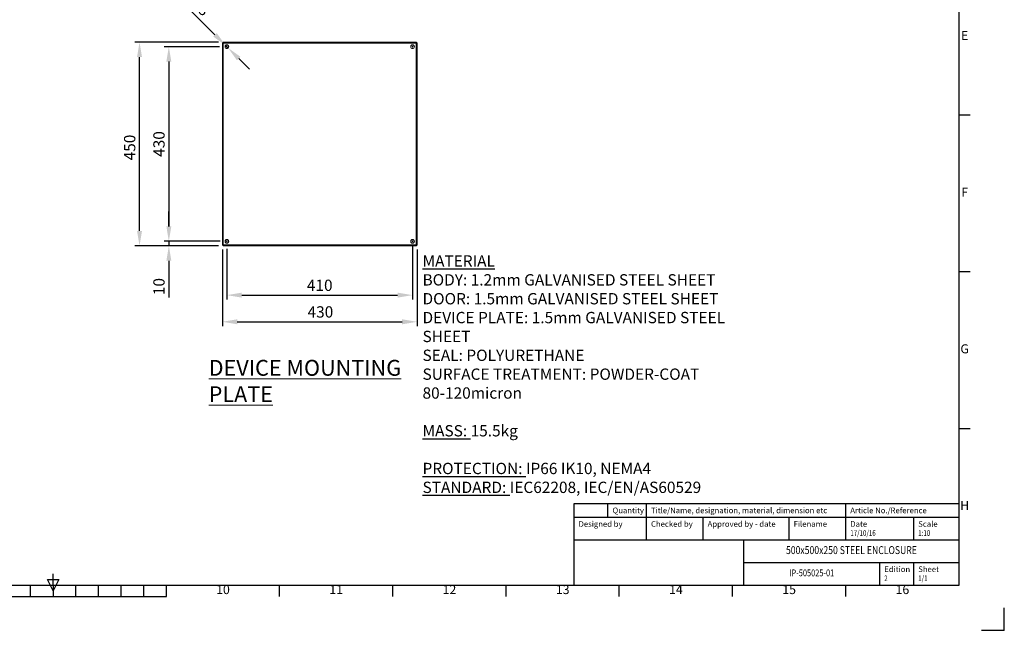
# Model space of a CAD drawing. Units: millimetres. Extents: x 63 to 4411, y 73 to 3131.
# Drawn here: x 2237 to 4411, y 161 to 1510 of the extents above; entities that cross this region are included whole.
import ezdxf
from ezdxf.enums import TextEntityAlignment as Align

# ---------------------------------------------------------------- set-up
doc = ezdxf.new("R2010")
doc.units = ezdxf.units.MM
doc.header["$LTSCALE"] = 2
doc.header["$PDSIZE"] = -1
doc.layers.add('Dimensions', color=7, linetype='Continuous')
doc.layers.add('Title Block', color=7, linetype='Continuous')
doc.styles.add('ISO Proportional', font='ARIALN.TTF', dxfattribs={"width": 0.8})
doc.styles.add('SLDTEXTSTYLE1', font='romans.shx', dxfattribs={"width": 0.75})
doc.styles.get("Standard").update_dxf_attribs({"font": 'romans.shx', "width": 0.8})
doc.dimstyles.new('SLDDIMSTYLE2', dxfattribs={"dimscale": 10, "dimtxt": 2.5, "dimasz": 3.302, "dimexe": 1, "dimexo": 1, "dimgap": 0.926042, "dimtad": 1, "dimdec": 0, "dimrnd": 1e-09, "dimzin": 12, "dimdsep": 46, "dimtxsty": 'Standard', "dimcen": 2, "dimadec": 0, "dimazin": 3, "dimtfac": 1, "dimtdec": 0, "dimtmove": 0, "dimatfit": 0, "dimfxl": 1, "dimfrac": 2, "dimtolj": 1, "dimtzin": 12, "dimarcsym": 0})

# ---------------------------------------------------------------- blocks, each defined once
blk = doc.blocks.new('ISO A1 title block')
at = {"layer": 'Title Block'}
for p, q in [((820, 20), (820, 574)), ((820, 227.75), (825, 227.75)), ((820, 158.5), (825, 158.5)), ((820, 89.25), (825, 89.25)), ((650, 56), (820, 56)), ((650, 50), (650, 56)), ((665, 50), (665, 56)), ((682, 50), (682, 56)), ((770, 50), (770, 56)), ((650, 50), (820, 50)), ((650, 20), (650, 50)), ((682, 40), (682, 50)), ((707, 40), (707, 50)), ((745, 40), (745, 50)), ((770, 40), (770, 50)), ((800, 40), (800, 50)), ((650, 40), (820, 40)), ((725, 20), (725, 40)), ((725, 30), (820, 30)), ((785, 20), (785, 30)), ((800, 20), (800, 30)), ((417.5, 22.5), (422.5, 22.5)), ((420, 17.5), (417.5, 22.5)), ((420, 20), (420, 25)), ((422.5, 22.5), (420, 17.5)), ((20, 20), (820, 20)), ((410, 15), (410, 20)), ((420, 20), (420, 15)), ((430, 15), (430, 20)), ((440, 15), (440, 20)), ((450, 15), (450, 20)), ((460, 15), (460, 20)), ((470, 15), (470, 20)), ((520, 15), (520, 20)), ((570, 15), (570, 20)), ((620, 15), (620, 20)), ((670, 15), (670, 20)), ((720, 15), (720, 20)), ((770, 15), (770, 20)), ((370, 15), (470, 15)), ((840, 0), (840, 10)), ((840, 0), (830, 0))]:
    blk.add_line(p, q, dxfattribs=at)
at = {"layer": 'Title Block', "style": 'ISO Proportional'}
for s, p in [('E', (822.5, 262.375)), ('F', (822.5, 193.125)), ('G', (822.5, 123.875)), ('H', (822.5, 54.625)), ('10', (495, 17.5)), ('11', (545, 17.5)), ('12', (595, 17.5)), ('13', (645, 17.5)), ('14', (695, 17.5)), ('15', (745, 17.5)), ('16', (795, 17.5))]:
    blk.add_text(s, height=4, dxfattribs=at).set_placement(p, align=Align.MIDDLE)
for s, p in [('Quantity', (667, 53)), ('Title/Name, designation, material, dimension etc', (684, 53)), ('Article No./Reference', (772, 53)), ('Designed by', (652, 47)), ('Checked by', (684, 47)), ('Approved by - date', (709, 47)), ('Filename', (747, 47)), ('Date', (772, 47)), ('Scale', (802, 47)), ('Edition', (787, 27)), ('Sheet', (802, 27))]:
    blk.add_text(s, height=2.5, dxfattribs=at).set_placement(p, align=Align.MIDDLE_LEFT)
at = {"layer": 'Title Block', "style": 'ISO Proportional', "flags": 8}
for tag, p in [('FILENAME', (747, 43)), ('DATE', (772, 43)), ('SCALE', (802, 43)), ('EDITION', (787, 23)), ('SHEET', (802, 23))]:
    blk.add_attdef(tag, text='', height=2.5, dxfattribs=at).set_placement(p, align=Align.MIDDLE_LEFT)
blk.add_attdef('DRAWING_NUMBER', text='', height=3, dxfattribs=at).set_placement((755, 25), align=Align.MIDDLE)
blk = doc.blocks.new('*D27')
at = {"layer": 'Defpoints', "color": 0, "transparency": 16777216}
for p in [(2501.4, 1460.6), (2685.8, 1460.6), (2685.8, 1010.6)]:
    blk.add_point(p, dxfattribs=at)
at = {"layer": 'Dimensions', "color": 0, "lineweight": -2, "transparency": 16777216}
for p, q in [((2675.8, 1460.6), (2491.4, 1460.6)), ((2501.4, 1043.7), (2501.4, 1427.6)), ((2675.8, 1010.6), (2491.4, 1010.6))]:
    blk.add_line(p, q, dxfattribs=at)
at = {"layer": 'Dimensions', "color": 0, "transparency": 16777216}
for points in [[(2495.9, 1427.6), (2506.9, 1427.6), (2501.4, 1460.6)], [(2495.9, 1043.7), (2506.9, 1043.7), (2501.4, 1010.6)]]:
    blk.add_solid(points, dxfattribs=at)
at = {"layer": 'Dimensions', "color": 0, "transparency": 16777216, "insert": (2467.2, 1227.9), "char_height": 25, "attachment_point": 2, "rotation": 90}
blk.add_mtext('\\A1;450', dxfattribs=at)
blk = doc.blocks.new('*D28')
at = {"layer": 'Defpoints', "color": 0, "transparency": 16777216}
for p in [(2684.3, 1012.2), (3114.3, 1012.2), (3114.3, 842.8)]:
    blk.add_point(p, dxfattribs=at)
at = {"layer": 'Dimensions', "color": 0, "lineweight": -2, "transparency": 16777216}
for p, q in [((2684.3, 1002.2), (2684.3, 832.8)), ((3114.3, 1002.2), (3114.3, 832.8)), ((2717.3, 842.8), (3081.3, 842.8))]:
    blk.add_line(p, q, dxfattribs=at)
at = {"layer": 'Dimensions', "color": 0, "transparency": 16777216}
for points in [[(2717.3, 848.3), (2717.3, 837.3), (2684.3, 842.8)], [(3081.3, 848.3), (3081.3, 837.3), (3114.3, 842.8)]]:
    blk.add_solid(points, dxfattribs=at)
at = {"layer": 'Dimensions', "color": 0, "transparency": 16777216, "insert": (2900.8, 877.1), "char_height": 25, "attachment_point": 2}
blk.add_mtext('\\A1;430', dxfattribs=at)
blk = doc.blocks.new('*D29')
at = {"layer": 'Defpoints', "color": 0, "transparency": 16777216}
for p in [(2691.4, 1453.5), (2697.2, 1447.7)]:
    blk.add_point(p, dxfattribs=at)
at = {"layer": 'Dimensions', "color": 0, "lineweight": -2, "transparency": 16777216}
for p, q in [((2668, 1476.9), (2591, 1553.9)), ((2697.2, 1447.7), (2691.4, 1453.5)), ((2720.5, 1424.4), (2743.9, 1401.1))]:
    blk.add_line(p, q, dxfattribs=at)
at = {"layer": 'Dimensions', "color": 0, "transparency": 16777216}
for points in [[(2671.9, 1480.8), (2664.1, 1473), (2691.4, 1453.5)], [(2724.4, 1428.3), (2716.6, 1420.5), (2697.2, 1447.7)]]:
    blk.add_solid(points, dxfattribs=at)
at = {"layer": 'Dimensions', "color": 0, "transparency": 16777216, "insert": (2621.8, 1571.6), "char_height": 25, "attachment_point": 1, "rotation": 315}
blk.add_mtext('\\A1;∅8', dxfattribs=at)
blk = doc.blocks.new('*D24')
at = {"layer": 'Defpoints', "color": 0, "transparency": 16777216}
for p in [(2694.3, 1014), (3104.3, 1020.6), (3104.3, 901.7)]:
    blk.add_point(p, dxfattribs=at)
at = {"layer": 'Dimensions', "color": 0, "lineweight": -2, "transparency": 16777216}
for p, q in [((2694.3, 1004), (2694.3, 891.7)), ((3104.3, 1010.6), (3104.3, 891.7)), ((2727.3, 901.7), (3071.3, 901.7))]:
    blk.add_line(p, q, dxfattribs=at)
at = {"layer": 'Dimensions', "color": 0, "transparency": 16777216}
for points in [[(2727.3, 907.2), (2727.3, 896.2), (2694.3, 901.7)], [(3071.3, 907.2), (3071.3, 896.2), (3104.3, 901.7)]]:
    blk.add_solid(points, dxfattribs=at)
at = {"layer": 'Dimensions', "color": 0, "transparency": 16777216, "insert": (2899.3, 923.4), "char_height": 25, "attachment_point": 5}
blk.add_mtext('\\A1;410', dxfattribs=at)
blk = doc.blocks.new('*D25')
at = {"layer": 'Defpoints', "color": 0, "transparency": 16777216}
for p in [(2687.7, 1450.6), (2566.2, 1020.6), (2689.3, 1020.6)]:
    blk.add_point(p, dxfattribs=at)
at = {"layer": 'Dimensions', "color": 0, "lineweight": -2, "transparency": 16777216}
for p, q in [((2677.7, 1450.6), (2556.2, 1450.6)), ((2566.2, 1417.6), (2566.2, 1053.7)), ((2679.3, 1020.6), (2556.2, 1020.6))]:
    blk.add_line(p, q, dxfattribs=at)
at = {"layer": 'Dimensions', "color": 0, "transparency": 16777216}
for points in [[(2560.7, 1417.6), (2571.7, 1417.6), (2566.2, 1450.6)], [(2560.7, 1053.7), (2571.7, 1053.7), (2566.2, 1020.6)]]:
    blk.add_solid(points, dxfattribs=at)
at = {"layer": 'Dimensions', "color": 0, "transparency": 16777216, "insert": (2544.4, 1235.6), "char_height": 25, "attachment_point": 5, "rotation": 90}
blk.add_mtext('\\A1;430', dxfattribs=at)
blk = doc.blocks.new('*D26')
at = {"layer": 'Defpoints', "color": 0, "transparency": 16777216}
for p in [(2566.2, 1010.6), (2685.8, 1010.6), (2687.7, 1020.6)]:
    blk.add_point(p, dxfattribs=at)
at = {"layer": 'Dimensions', "color": 0, "lineweight": -2, "transparency": 16777216}
for p, q in [((2566.2, 1053.7), (2566.2, 1086.7)), ((2677.7, 1020.6), (2556.2, 1020.6)), ((2675.8, 1010.6), (2556.2, 1010.6)), ((2566.2, 1020.6), (2566.2, 1010.6)), ((2566.2, 977.6), (2566.2, 896.6))]:
    blk.add_line(p, q, dxfattribs=at)
at = {"layer": 'Dimensions', "color": 0, "transparency": 16777216}
for points in [[(2560.7, 1053.7), (2571.7, 1053.7), (2566.2, 1020.6)], [(2560.7, 977.6), (2571.7, 977.6), (2566.2, 1010.6)]]:
    blk.add_solid(points, dxfattribs=at)
at = {"layer": 'Dimensions', "color": 0, "transparency": 16777216, "insert": (2544.4, 920.6), "char_height": 25, "attachment_point": 5, "rotation": 90}
blk.add_mtext('\\A1;10', dxfattribs=at)
blk = doc.blocks.new('SW_CENTERMARKSYMBOL_0')
at = {"color": 0, "linetype": 'Continuous', "lineweight": 0}
for p, q in [((-0.5, 0), (-0.66, 0)), ((0, 0), (-0.25, 0)), ((0, 0.5), (0, 0.66)), ((0, 0), (0, 0.25)), ((0, 0), (0, -0.25)), ((0, 0), (0.25, 0)), ((0.5, 0), (0.66, 0)), ((0, -0.5), (0, -0.66))]:
    blk.add_line(p, q, dxfattribs=at)
blk = doc.blocks.new('SW_CENTERMARKSYMBOL_1')
at = {"color": 0, "linetype": 'Continuous', "lineweight": 0}
for p, q in [((-0.5, 0), (-0.66, 0)), ((0, 0), (-0.25, 0)), ((0, 0.5), (0, 0.66)), ((0, 0), (0, 0.25)), ((0, 0), (0, -0.25)), ((0, 0), (0.25, 0)), ((0.5, 0), (0.66, 0)), ((0, -0.5), (0, -0.66))]:
    blk.add_line(p, q, dxfattribs=at)
blk = doc.blocks.new('SW_CENTERMARKSYMBOL_2')
at = {"color": 0, "linetype": 'Continuous', "lineweight": 0}
for p, q in [((-0.5, 0), (-0.66, 0)), ((0, 0), (-0.25, 0)), ((0, 0.5), (0, 0.66)), ((0, 0), (0, 0.25)), ((0, 0), (0, -0.25)), ((0, 0), (0.25, 0)), ((0.5, 0), (0.66, 0)), ((0, -0.5), (0, -0.66))]:
    blk.add_line(p, q, dxfattribs=at)
blk = doc.blocks.new('SW_CENTERMARKSYMBOL_3')
at = {"color": 0, "linetype": 'Continuous', "lineweight": 0}
for p, q in [((-0.5, 0), (-0.66, 0)), ((0, 0), (-0.25, 0)), ((0, 0.5), (0, 0.66)), ((0, 0), (0, 0.25)), ((0, 0), (0, -0.25)), ((0, 0), (0.25, 0)), ((0.5, 0), (0.66, 0)), ((0, -0.5), (0, -0.66))]:
    blk.add_line(p, q, dxfattribs=at)

msp = doc.modelspace()

# ---------------------------------------------------------------- linework, layer by layer
at = {"color": 7, "linetype": 'Continuous', "lineweight": 18}
for p, q in [((2684.3, 1012.2), (2684.3, 1459.1)), ((2685.8, 1459.1), (2684.3, 1459.1)), ((2685.8, 1459.1), (2685.8, 1460.6)), ((2685.8, 1460.6), (3112.7, 1460.6)), ((3112.2, 1458.5), (2686.4, 1458.5)), ((2686.4, 1458.5), (2686.4, 1012.7)), ((3112.2, 1012.7), (3112.2, 1458.5)), ((3112.7, 1459.1), (3112.7, 1460.6)), ((3112.8, 1459.1), (3114.3, 1459.1)), ((3114.3, 1459.1), (3114.3, 1012.2)), ((2685.8, 1012.2), (2684.3, 1012.2)), ((2685.8, 1012.1), (2685.8, 1010.6)), ((3112.7, 1010.6), (2685.8, 1010.6)), ((2686.4, 1012.7), (3112.2, 1012.7)), ((3112.7, 1012.1), (3112.7, 1010.6)), ((3112.8, 1012.2), (3114.3, 1012.2))]:
    msp.add_line(p, q, dxfattribs=at)
for centre in [(2694.3, 1450.6), (3104.3, 1450.6), (2694.3, 1020.6), (3104.3, 1020.6)]:
    msp.add_circle(centre, 4.1, dxfattribs=at)
for points, knots in [([(2684.3, 1459.1), (2684.3, 1459), (2684.3, 1459), (2684.5, 1458.9), (2684.7, 1458.9), (2685.1, 1458.8), (2685.3, 1458.7), (2685.8, 1458.6), (2686.1, 1458.6), (2686.4, 1458.5)], [0, 0, 0, 0, 0.25, 0.25, 0.5, 0.5, 0.75, 0.75, 1, 1, 1, 1]), ([(2686.4, 1458.5), (2686.3, 1458.8), (2686.3, 1459.1), (2686.2, 1459.6), (2686.1, 1459.8), (2686.1, 1460.2), (2686, 1460.4), (2685.9, 1460.6), (2685.9, 1460.6), (2685.8, 1460.6)], [0, 0, 0, 0, 0.25, 0.25, 0.5, 0.5, 0.75, 0.75, 1, 1, 1, 1]), ([(2686.4, 1458.5), (2686.3, 1458.7), (2686.2, 1458.9), (2686, 1459.1), (2685.9, 1459.1), (2685.8, 1459.1)], [0, 0, 0, 0, 0.5, 0.5, 1, 1, 1, 1]), ([(2685.8, 1459.1), (2685.8, 1459), (2685.8, 1458.9), (2686.1, 1458.7), (2686.2, 1458.6), (2686.4, 1458.5)], [0, 0, 0, 0, 0.5, 0.5, 1, 1, 1, 1]), ([(3112.2, 1458.5), (3112.2, 1458.8), (3112.3, 1459.1), (3112.3, 1459.6), (3112.4, 1459.8), (3112.5, 1460.2), (3112.5, 1460.4), (3112.6, 1460.6), (3112.7, 1460.6), (3112.7, 1460.6)], [0, 0, 0, 0, 0.25, 0.25, 0.5, 0.5, 0.75, 0.75, 1, 1, 1, 1]), ([(3114.3, 1459.1), (3114.3, 1459), (3114.2, 1459), (3114, 1458.9), (3113.8, 1458.9), (3113.5, 1458.8), (3113.2, 1458.7), (3112.7, 1458.6), (3112.4, 1458.6), (3112.2, 1458.5)], [0, 0, 0, 0, 0.25, 0.25, 0.5, 0.5, 0.75, 0.75, 1, 1, 1, 1]), ([(3112.8, 1459.1), (3112.8, 1459), (3112.8, 1459), (3112.7, 1458.9), (3112.7, 1458.9), (3112.5, 1458.8), (3112.5, 1458.7), (3112.3, 1458.6), (3112.2, 1458.6), (3112.2, 1458.5)], [0, 0, 0, 0, 0.25, 0.25, 0.5, 0.5, 0.75, 0.75, 1, 1, 1, 1]), ([(3112.2, 1458.5), (3112.2, 1458.6), (3112.3, 1458.7), (3112.3, 1458.8), (3112.4, 1458.9), (3112.5, 1459), (3112.5, 1459.1), (3112.6, 1459.1), (3112.7, 1459.1), (3112.7, 1459.1)], [0, 0, 0, 0, 0.25, 0.25, 0.5, 0.5, 0.75, 0.75, 1, 1, 1, 1]), ([(2684.3, 1012.2), (2684.3, 1012.3), (2684.3, 1012.3), (2684.5, 1012.4), (2684.7, 1012.4), (2685.1, 1012.5), (2685.3, 1012.6), (2685.8, 1012.7), (2686.1, 1012.7), (2686.4, 1012.7)], [0, 0, 0, 0, 0.25, 0.25, 0.5, 0.5, 0.75, 0.75, 1, 1, 1, 1]), ([(2685.8, 1012.2), (2685.8, 1012.3), (2685.8, 1012.3), (2685.8, 1012.4), (2685.9, 1012.4), (2686, 1012.5), (2686.1, 1012.6), (2686.2, 1012.7), (2686.3, 1012.7), (2686.4, 1012.7)], [0, 0, 0, 0, 0.25, 0.25, 0.5, 0.5, 0.75, 0.75, 1, 1, 1, 1]), ([(2686.4, 1012.7), (2686.3, 1012.5), (2686.3, 1012.2), (2686.2, 1011.7), (2686.1, 1011.5), (2686.1, 1011.1), (2686, 1010.9), (2685.9, 1010.7), (2685.9, 1010.6), (2685.8, 1010.6)], [0, 0, 0, 0, 0.25, 0.25, 0.5, 0.5, 0.75, 0.75, 1, 1, 1, 1]), ([(2686.4, 1012.7), (2686.3, 1012.7), (2686.3, 1012.6), (2686.2, 1012.4), (2686.1, 1012.4), (2686.1, 1012.3), (2686, 1012.2), (2685.9, 1012.2), (2685.9, 1012.1), (2685.8, 1012.1)], [0, 0, 0, 0, 0.25, 0.25, 0.5, 0.5, 0.75, 0.75, 1, 1, 1, 1]), ([(3112.2, 1012.7), (3112.4, 1012.7), (3112.7, 1012.7), (3113.2, 1012.6), (3113.5, 1012.5), (3113.8, 1012.4), (3114, 1012.4), (3114.2, 1012.3), (3114.3, 1012.3), (3114.3, 1012.2)], [0, 0, 0, 0, 0.25, 0.25, 0.5, 0.5, 0.75, 0.75, 1, 1, 1, 1]), ([(3112.7, 1010.6), (3112.7, 1010.6), (3112.6, 1010.7), (3112.5, 1010.9), (3112.5, 1011.1), (3112.4, 1011.5), (3112.3, 1011.7), (3112.3, 1012.2), (3112.2, 1012.5), (3112.2, 1012.7)], [0, 0, 0, 0, 0.25, 0.25, 0.5, 0.5, 0.75, 0.75, 1, 1, 1, 1]), ([(3112.7, 1012.1), (3112.7, 1012.1), (3112.6, 1012.2), (3112.5, 1012.2), (3112.5, 1012.3), (3112.4, 1012.4), (3112.3, 1012.4), (3112.3, 1012.6), (3112.2, 1012.7), (3112.2, 1012.7)], [0, 0, 0, 0, 0.25, 0.25, 0.5, 0.5, 0.75, 0.75, 1, 1, 1, 1]), ([(3112.2, 1012.7), (3112.2, 1012.7), (3112.3, 1012.7), (3112.5, 1012.6), (3112.5, 1012.5), (3112.7, 1012.4), (3112.7, 1012.4), (3112.8, 1012.3), (3112.8, 1012.3), (3112.8, 1012.2)], [0, 0, 0, 0, 0.25, 0.25, 0.5, 0.5, 0.75, 0.75, 1, 1, 1, 1])]:
    msp.add_open_spline(points, degree=3, knots=knots, dxfattribs=at)

# ---------------------------------------------------------------- block references
at = {"color": 7, "linetype": 'Continuous', "lineweight": 0, "xscale": 5, "yscale": 5, "zscale": 5}
for name, p in [('SW_CENTERMARKSYMBOL_2', (2694.3, 1450.6)), ('SW_CENTERMARKSYMBOL_0', (3104.3, 1450.6)), ('SW_CENTERMARKSYMBOL_3', (2694.3, 1020.6)), ('SW_CENTERMARKSYMBOL_1', (3104.3, 1020.6))]:
    msp.add_blockref(name, p, dxfattribs=at)
at = {"layer": 'Title Block'}
ref = msp.add_blockref('ISO A1 title block', (210.7, 161.1), dxfattribs=dict(at, xscale=5, yscale=5, zscale=5))
ref.add_attrib('DRAWING_NUMBER', 'IP-505025-01', dxfattribs={"height": 15, "width": 0.8}).set_placement((3985.7, 286.1), align=Align.MIDDLE)
ref.add_attrib('TITLE', '500x500x250 STEEL ENCLOSURE', dxfattribs={"height": 17.5, "width": 0.8}).set_placement((4073.2, 336.1), align=Align.MIDDLE)
ref.add_attrib('DATE', '17/10/16', dxfattribs={"height": 12.5, "width": 0.8}).set_placement((4070.7, 376.1), align=Align.MIDDLE_LEFT)
ref.add_attrib('EDITION', '2', dxfattribs={"height": 12.5, "width": 0.8}).set_placement((4145.7, 276.1), align=Align.MIDDLE_LEFT)
ref.add_attrib('SHEET', '1/1', dxfattribs={"height": 12.5, "width": 0.8}).set_placement((4220.7, 276.1), align=Align.MIDDLE_LEFT)
ref.add_attrib('SCALE', '1:10', dxfattribs={"height": 12.5, "width": 0.8}).set_placement((4220.7, 376.1), align=Align.MIDDLE_LEFT)

# ---------------------------------------------------------------- texts
at = {"color": 7, "linetype": 'Continuous', "lineweight": 0, "insert": (2654.1, 758.6), "char_height": 35, "attachment_point": 1, "style": 'SLDTEXTSTYLE1'}
msp.add_mtext('{\\LDEVICE MOUNTING PLATE}', dxfattribs=at)
at = {"layer": 'Dimensions', "insert": (3464.9, 727.1), "char_height": 25, "attachment_point": 5}
msp.add_mtext('\\pxql;{\\LMATERIAL}\\PBODY: 1.2mm GALVANISED STEEL SHEET\\PDOOR: 1.5mm GALVANISED STEEL SHEET\\PDEVICE PLATE: 1.5mm GALVANISED STEEL SHEET\\PSEAL: POLYURETHANE\\PSURFACE TREATMENT: POWDER-COAT 80-120micron\\P\\P{\\LMASS:} 15.5kg\\P\\P{\\LPROTECTION:} IP66 IK10, NEMA4\\P{\\LSTANDARD:} IEC62208, IEC/EN/AS60529', dxfattribs=at)

# ---------------------------------------------------------------- dimensions: what is measured, and where the dimension line sits
at = {"layer": 'Dimensions'}
dim = msp.add_diameter_dim_2p(p1=(2697.2, 1447.7), p2=(2691.4, 1453.5), dimstyle='SLDDIMSTYLE2', dxfattribs=at)
dim.commit()
dim.dimension.update_dxf_attribs({"geometry": '*D29', "text_midpoint": (2608.7, 1536.3), "dimtype": 163})
dim = msp.add_linear_dim(base=(2501.4, 1460.6), p1=(2685.8, 1010.6), p2=(2685.8, 1460.6), angle=90, dimstyle='SLDDIMSTYLE2', dxfattribs=at)
dim.commit()
dim.dimension.update_dxf_attribs({"geometry": '*D27', "text_midpoint": (2501.4, 1227.9), "dimtype": 160})
for base, p1, p2, picture, middle in [((2566.2, 1020.6), (2687.7, 1450.6), (2689.3, 1020.6), '*D25', (2544.4, 1235.6)), ((2566.2, 1010.6), (2687.7, 1020.6), (2685.8, 1010.6), '*D26', (2544.4, 920.6))]:
    dim = msp.add_linear_dim(base=base, p1=p1, p2=p2, angle=90, dimstyle='SLDDIMSTYLE2', dxfattribs=at)
    dim.commit()
    dim.dimension.update_dxf_attribs({"geometry": picture, "text_midpoint": middle})
dim = msp.add_linear_dim(base=(3114.3, 842.8), p1=(2684.3, 1012.2), p2=(3114.3, 1012.2), dimstyle='SLDDIMSTYLE2', dxfattribs=at)
dim.commit()
dim.dimension.update_dxf_attribs({"geometry": '*D28', "text_midpoint": (2900.8, 842.8), "dimtype": 160})
dim = msp.add_linear_dim(base=(3104.3, 901.7), p1=(2694.3, 1014), p2=(3104.3, 1020.6), dimstyle='SLDDIMSTYLE2', dxfattribs=at)
dim.commit()
dim.dimension.update_dxf_attribs({"geometry": '*D24', "text_midpoint": (2899.3, 923.4)})

doc.saveas('drawing.dxf')
